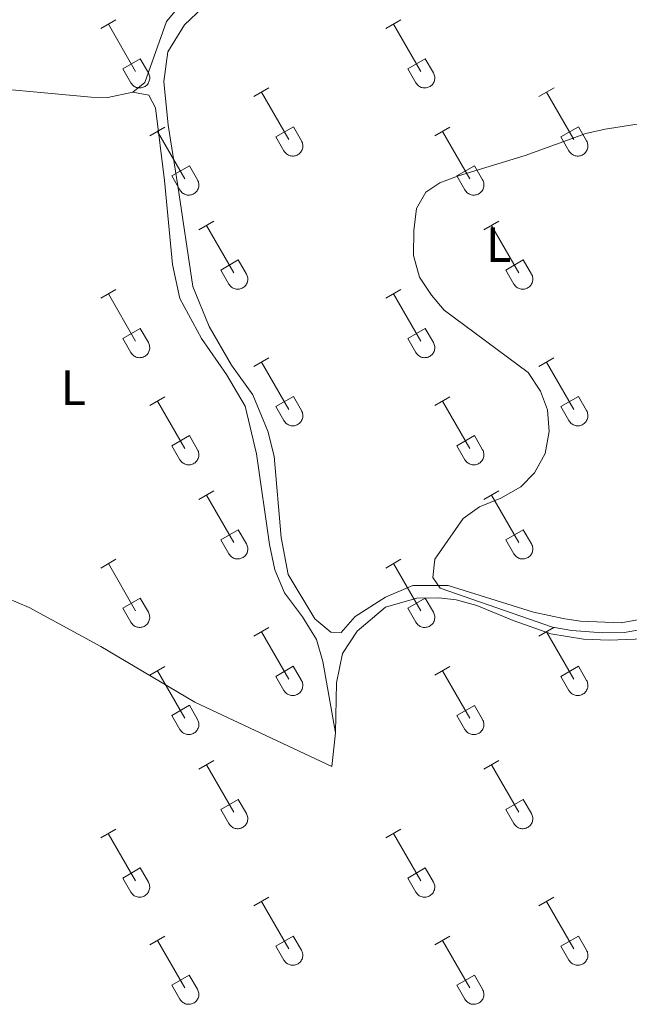
# Model space of a CAD drawing. Units: metres. Extents: x 614851 to 619354, y 4641068 to 4644111.
# Drawn here: x 618325 to 618448, y 4641768 to 4641967 of the extents above; entities that cross this region are included whole.
import ezdxf
from ezdxf.enums import TextEntityAlignment as Align

# ---------------------------------------------------------------- set-up
doc = ezdxf.new("R2010")
doc.units = ezdxf.units.M
doc.header["$MEASUREMENT"] = 0
for name, color, linetype, lineweight in [('Level 36', 19, 'Continuous', 40), ('Level 37', 92, 'Continuous', 0), ('Level 5', 36, 'Continuous', 0)]:
    doc.layers.add(name, color=color, linetype=linetype, lineweight=lineweight)
doc.styles.add('Arial', font='ARIAL.TTF', dxfattribs={"height": 0.2})

msp = doc.modelspace()

# ---------------------------------------------------------------- linework, layer by layer
at = {"layer": 'Level 36', "color": 32, "linetype": 'Continuous', "lineweight": 0}
for points in [[(618340.97, 4641964.98), (618344.01, 4641966.73)], [(618398.59, 4641964.98), (618401.63, 4641966.73)], [(618342.49, 4641965.85), (618348.01, 4641956.28)], [(618400.11, 4641965.85), (618405.64, 4641956.28)], [(618345.4, 4641956.84), (618348.93, 4641958.88)], [(618348.93, 4641958.88), (618350.58, 4641956.03)], [(618403.02, 4641956.84), (618406.56, 4641958.88)], [(618406.56, 4641958.88), (618408.21, 4641956.03)], [(618345.4, 4641956.84), (618347.03, 4641954.01)], [(618403.02, 4641956.84), (618404.65, 4641954.01)], [(618347.03, 4641954.01), (618347.14, 4641953.83), (618347.27, 4641953.67), (618347.41, 4641953.52), (618347.57, 4641953.38), (618347.74, 4641953.26), (618347.93, 4641953.16), (618348.12, 4641953.08), (618348.32, 4641953.02), (618348.52, 4641952.98), (618348.73, 4641952.96), (618348.94, 4641952.96), (618349.14, 4641952.98), (618349.34, 4641953.03), (618349.54, 4641953.09), (618349.73, 4641953.18), (618349.91, 4641953.28), (618350.08, 4641953.4), (618350.24, 4641953.54), (618350.38, 4641953.69), (618350.51, 4641953.86), (618350.62, 4641954.03), (618350.7, 4641954.22), (618350.77, 4641954.42), (618350.82, 4641954.62), (618350.85, 4641954.82), (618350.86, 4641955.03), (618350.85, 4641955.24), (618350.81, 4641955.44), (618350.76, 4641955.64), (618350.68, 4641955.84), (618350.59, 4641956.02)], [(618404.66, 4641954.01), (618404.77, 4641953.83), (618404.89, 4641953.67), (618405.04, 4641953.52), (618405.2, 4641953.38), (618405.37, 4641953.26), (618405.55, 4641953.16), (618405.74, 4641953.08), (618405.94, 4641953.02), (618406.14, 4641952.98), (618406.35, 4641952.96), (618406.56, 4641952.96), (618406.77, 4641952.98), (618406.97, 4641953.03), (618407.17, 4641953.09), (618407.36, 4641953.18), (618407.54, 4641953.28), (618407.71, 4641953.4), (618407.86, 4641953.54), (618408.01, 4641953.69), (618408.13, 4641953.85), (618408.24, 4641954.03), (618408.33, 4641954.22), (618408.4, 4641954.42), (618408.45, 4641954.62), (618408.48, 4641954.82), (618408.48, 4641955.03), (618408.47, 4641955.24), (618408.44, 4641955.44), (618408.38, 4641955.64), (618408.3, 4641955.84), (618408.21, 4641956.02)], [(618371.92, 4641951.2), (618374.96, 4641952.96)], [(618373.44, 4641952.08), (618378.97, 4641942.51)], [(618429.54, 4641951.2), (618432.59, 4641952.96)], [(618431.07, 4641952.08), (618436.59, 4641942.51)], [(618350.9, 4641943.3), (618353.94, 4641945.06)], [(618352.42, 4641944.18), (618357.94, 4641934.61)], [(618376.35, 4641943.06), (618379.89, 4641945.1)], [(618379.89, 4641945.1), (618381.54, 4641942.26)], [(618408.52, 4641943.3), (618411.56, 4641945.06)], [(618410.04, 4641944.18), (618415.57, 4641934.61)], [(618433.97, 4641943.06), (618437.51, 4641945.1)], [(618437.51, 4641945.1), (618439.16, 4641942.25)], [(618376.35, 4641943.06), (618377.98, 4641940.24)], [(618377.98, 4641940.23), (618378.1, 4641940.06), (618378.22, 4641939.89), (618378.37, 4641939.74), (618378.52, 4641939.61), (618378.7, 4641939.49), (618378.88, 4641939.39), (618379.07, 4641939.31), (618379.27, 4641939.25), (618379.47, 4641939.21), (618379.68, 4641939.19), (618379.89, 4641939.19), (618380.09, 4641939.21), (618380.3, 4641939.26), (618380.5, 4641939.32), (618380.69, 4641939.4), (618380.87, 4641939.51), (618381.04, 4641939.63), (618381.19, 4641939.76), (618381.33, 4641939.92), (618381.46, 4641940.08), (618381.57, 4641940.26), (618381.66, 4641940.45), (618381.73, 4641940.64), (618381.78, 4641940.85), (618381.8, 4641941.05), (618381.81, 4641941.26), (618381.8, 4641941.47), (618381.76, 4641941.67), (618381.71, 4641941.87), (618381.63, 4641942.07), (618381.54, 4641942.25)], [(618433.97, 4641943.06), (618435.61, 4641940.23)], [(618435.61, 4641940.23), (618435.72, 4641940.06), (618435.85, 4641939.89), (618435.99, 4641939.74), (618436.15, 4641939.61), (618436.32, 4641939.49), (618436.5, 4641939.39), (618436.69, 4641939.31), (618436.89, 4641939.25), (618437.1, 4641939.21), (618437.3, 4641939.19), (618437.51, 4641939.19), (618437.72, 4641939.21), (618437.92, 4641939.26), (618438.12, 4641939.32), (618438.31, 4641939.4), (618438.49, 4641939.51), (618438.66, 4641939.63), (618438.82, 4641939.76), (618438.96, 4641939.92), (618439.08, 4641940.08), (618439.19, 4641940.26), (618439.28, 4641940.45), (618439.35, 4641940.64), (618439.4, 4641940.85), (618439.43, 4641941.05), (618439.44, 4641941.26), (618439.42, 4641941.47), (618439.39, 4641941.67), (618439.33, 4641941.87), (618439.26, 4641942.07), (618439.16, 4641942.25)], [(618355.33, 4641935.17), (618358.87, 4641937.21)], [(618358.87, 4641937.21), (618360.51, 4641934.36)], [(618412.95, 4641935.17), (618416.49, 4641937.21)], [(618416.49, 4641937.21), (618418.14, 4641934.35)], [(618355.33, 4641935.17), (618356.96, 4641932.34)], [(618356.96, 4641932.34), (618357.07, 4641932.16), (618357.2, 4641932), (618357.34, 4641931.85), (618357.5, 4641931.71), (618357.67, 4641931.59), (618357.86, 4641931.49), (618358.05, 4641931.41), (618358.25, 4641931.35), (618358.45, 4641931.31), (618358.66, 4641931.29), (618358.87, 4641931.29), (618359.07, 4641931.32), (618359.28, 4641931.36), (618359.47, 4641931.42), (618359.66, 4641931.51), (618359.84, 4641931.61), (618360.01, 4641931.73), (618360.17, 4641931.87), (618360.31, 4641932.02), (618360.44, 4641932.18), (618360.54, 4641932.36), (618360.64, 4641932.55), (618360.7, 4641932.75), (618360.75, 4641932.95), (618360.78, 4641933.16), (618360.79, 4641933.36), (618360.78, 4641933.57), (618360.74, 4641933.78), (618360.69, 4641933.98), (618360.61, 4641934.17), (618360.52, 4641934.35)], [(618412.95, 4641935.17), (618414.58, 4641932.34)], [(618414.59, 4641932.34), (618414.7, 4641932.16), (618414.82, 4641932), (618414.97, 4641931.85), (618415.13, 4641931.71), (618415.3, 4641931.59), (618415.48, 4641931.49), (618415.67, 4641931.41), (618415.87, 4641931.35), (618416.08, 4641931.31), (618416.28, 4641931.29), (618416.49, 4641931.29), (618416.7, 4641931.32), (618416.9, 4641931.36), (618417.1, 4641931.42), (618417.29, 4641931.51), (618417.47, 4641931.61), (618417.64, 4641931.73), (618417.8, 4641931.87), (618417.94, 4641932.02), (618418.06, 4641932.18), (618418.17, 4641932.36), (618418.26, 4641932.55), (618418.33, 4641932.75), (618418.38, 4641932.95), (618418.41, 4641933.16), (618418.41, 4641933.36), (618418.4, 4641933.57), (618418.37, 4641933.78), (618418.31, 4641933.98), (618418.24, 4641934.17), (618418.14, 4641934.35)], [(618360.79, 4641924.27), (618363.84, 4641926.03)], [(618362.32, 4641925.15), (618367.84, 4641915.58)], [(618418.42, 4641924.27), (618421.46, 4641926.03)], [(618419.94, 4641925.15), (618425.46, 4641915.58)], [(618365.22, 4641916.13), (618368.76, 4641918.17)], [(618368.76, 4641918.17), (618370.41, 4641915.32)], [(618422.84, 4641916.13), (618426.38, 4641918.17)], [(618426.38, 4641918.17), (618428.04, 4641915.32)], [(618365.22, 4641916.13), (618366.86, 4641913.3)], [(618366.86, 4641913.3), (618366.97, 4641913.13), (618367.1, 4641912.96), (618367.24, 4641912.81), (618367.4, 4641912.68), (618367.57, 4641912.56), (618367.75, 4641912.46), (618367.94, 4641912.38), (618368.14, 4641912.32), (618368.35, 4641912.28), (618368.55, 4641912.26), (618368.76, 4641912.26), (618368.97, 4641912.28), (618369.17, 4641912.32), (618369.37, 4641912.39), (618369.56, 4641912.47), (618369.74, 4641912.58), (618369.91, 4641912.7), (618370.07, 4641912.83), (618370.21, 4641912.98), (618370.33, 4641913.15), (618370.44, 4641913.33), (618370.53, 4641913.52), (618370.6, 4641913.71), (618370.65, 4641913.92), (618370.68, 4641914.12), (618370.69, 4641914.33), (618370.67, 4641914.54), (618370.64, 4641914.74), (618370.58, 4641914.94), (618370.51, 4641915.14), (618370.41, 4641915.32)], [(618422.84, 4641916.13), (618424.48, 4641913.3)], [(618424.48, 4641913.3), (618424.59, 4641913.13), (618424.72, 4641912.96), (618424.86, 4641912.81), (618425.02, 4641912.68), (618425.2, 4641912.56), (618425.38, 4641912.46), (618425.57, 4641912.38), (618425.77, 4641912.32), (618425.97, 4641912.28), (618426.18, 4641912.26), (618426.39, 4641912.26), (618426.59, 4641912.28), (618426.8, 4641912.32), (618426.99, 4641912.39), (618427.18, 4641912.47), (618427.36, 4641912.58), (618427.53, 4641912.7), (618427.69, 4641912.83), (618427.83, 4641912.98), (618427.96, 4641913.15), (618428.07, 4641913.33), (618428.16, 4641913.52), (618428.22, 4641913.71), (618428.27, 4641913.91), (618428.3, 4641914.12), (618428.31, 4641914.33), (618428.3, 4641914.54), (618428.26, 4641914.74), (618428.21, 4641914.94), (618428.13, 4641915.14), (618428.04, 4641915.32)], [(618340.97, 4641910.43), (618344.01, 4641912.18)], [(618342.49, 4641911.3), (618348.01, 4641901.73)], [(618398.59, 4641910.43), (618401.63, 4641912.18)], [(618400.11, 4641911.3), (618405.64, 4641901.73)], [(618345.4, 4641902.29), (618348.93, 4641904.33)], [(618348.93, 4641904.33), (618350.58, 4641901.48)], [(618403.02, 4641902.29), (618406.56, 4641904.33)], [(618406.56, 4641904.33), (618408.21, 4641901.48)], [(618345.4, 4641902.29), (618347.03, 4641899.46)], [(618403.02, 4641902.29), (618404.65, 4641899.46)], [(618347.03, 4641899.46), (618347.14, 4641899.28), (618347.27, 4641899.12), (618347.41, 4641898.97), (618347.57, 4641898.83), (618347.74, 4641898.72), (618347.92, 4641898.62), (618348.12, 4641898.54), (618348.32, 4641898.47), (618348.52, 4641898.43), (618348.73, 4641898.41), (618348.93, 4641898.42), (618349.14, 4641898.44), (618349.34, 4641898.48), (618349.54, 4641898.54), (618349.73, 4641898.63), (618349.91, 4641898.73), (618350.08, 4641898.85), (618350.24, 4641898.99), (618350.38, 4641899.14), (618350.51, 4641899.31), (618350.61, 4641899.48), (618350.7, 4641899.67), (618350.77, 4641899.87), (618350.82, 4641900.07), (618350.85, 4641900.28), (618350.86, 4641900.48), (618350.84, 4641900.69), (618350.81, 4641900.9), (618350.76, 4641901.1), (618350.68, 4641901.29), (618350.58, 4641901.48)], [(618404.66, 4641899.46), (618404.77, 4641899.28), (618404.89, 4641899.12), (618405.04, 4641898.97), (618405.2, 4641898.83), (618405.37, 4641898.72), (618405.55, 4641898.62), (618405.74, 4641898.53), (618405.94, 4641898.47), (618406.14, 4641898.43), (618406.35, 4641898.41), (618406.56, 4641898.42), (618406.76, 4641898.44), (618406.97, 4641898.48), (618407.17, 4641898.54), (618407.36, 4641898.63), (618407.54, 4641898.73), (618407.71, 4641898.85), (618407.86, 4641898.99), (618408, 4641899.14), (618408.13, 4641899.31), (618408.24, 4641899.48), (618408.33, 4641899.67), (618408.4, 4641899.87), (618408.45, 4641900.07), (618408.48, 4641900.28), (618408.48, 4641900.48), (618408.47, 4641900.69), (618408.43, 4641900.9), (618408.38, 4641901.1), (618408.3, 4641901.29), (618408.21, 4641901.48)], [(618371.92, 4641896.66), (618374.96, 4641898.41)], [(618429.54, 4641896.66), (618432.58, 4641898.41)], [(618373.44, 4641897.53), (618378.97, 4641887.96)], [(618431.06, 4641897.53), (618436.59, 4641887.96)], [(618350.9, 4641888.76), (618353.94, 4641890.52)], [(618376.35, 4641888.52), (618379.89, 4641890.56)], [(618379.89, 4641890.56), (618381.54, 4641887.71)], [(618408.52, 4641888.76), (618411.56, 4641890.52)], [(618433.97, 4641888.52), (618437.51, 4641890.56)], [(618437.51, 4641890.56), (618439.16, 4641887.71)], [(618352.42, 4641889.64), (618357.94, 4641880.06)], [(618376.35, 4641888.52), (618377.98, 4641885.69)], [(618410.04, 4641889.64), (618415.57, 4641880.06)], [(618433.97, 4641888.52), (618435.6, 4641885.69)], [(618377.98, 4641885.69), (618378.09, 4641885.51), (618378.22, 4641885.35), (618378.36, 4641885.2), (618378.52, 4641885.06), (618378.7, 4641884.94), (618378.88, 4641884.84), (618379.07, 4641884.76), (618379.27, 4641884.7), (618379.47, 4641884.66), (618379.68, 4641884.64), (618379.89, 4641884.64), (618380.09, 4641884.66), (618380.3, 4641884.71), (618380.49, 4641884.77), (618380.68, 4641884.86), (618380.86, 4641884.96), (618381.04, 4641885.08), (618381.19, 4641885.22), (618381.33, 4641885.37), (618381.46, 4641885.54), (618381.57, 4641885.71), (618381.66, 4641885.9), (618381.72, 4641886.1), (618381.78, 4641886.3), (618381.8, 4641886.5), (618381.81, 4641886.71), (618381.8, 4641886.92), (618381.76, 4641887.12), (618381.71, 4641887.32), (618381.63, 4641887.52), (618381.54, 4641887.7)], [(618435.61, 4641885.69), (618435.72, 4641885.51), (618435.85, 4641885.35), (618435.99, 4641885.2), (618436.15, 4641885.06), (618436.32, 4641884.94), (618436.5, 4641884.84), (618436.69, 4641884.76), (618436.89, 4641884.7), (618437.1, 4641884.66), (618437.3, 4641884.64), (618437.51, 4641884.64), (618437.72, 4641884.66), (618437.92, 4641884.71), (618438.12, 4641884.77), (618438.31, 4641884.86), (618438.49, 4641884.96), (618438.66, 4641885.08), (618438.82, 4641885.22), (618438.96, 4641885.37), (618439.08, 4641885.54), (618439.19, 4641885.71), (618439.28, 4641885.9), (618439.35, 4641886.1), (618439.4, 4641886.3), (618439.43, 4641886.5), (618439.44, 4641886.71), (618439.42, 4641886.92), (618439.39, 4641887.12), (618439.33, 4641887.32), (618439.26, 4641887.52), (618439.16, 4641887.7)], [(618355.33, 4641880.62), (618358.87, 4641882.66)], [(618358.87, 4641882.66), (618360.51, 4641879.81)], [(618412.95, 4641880.62), (618416.49, 4641882.66)], [(618416.49, 4641882.66), (618418.14, 4641879.81)], [(618355.33, 4641880.62), (618356.96, 4641877.79)], [(618412.95, 4641880.62), (618414.58, 4641877.79)], [(618356.96, 4641877.79), (618357.07, 4641877.61), (618357.2, 4641877.45), (618357.34, 4641877.3), (618357.5, 4641877.16), (618357.67, 4641877.05), (618357.86, 4641876.95), (618358.05, 4641876.86), (618358.25, 4641876.8), (618358.45, 4641876.76), (618358.66, 4641876.74), (618358.86, 4641876.75), (618359.07, 4641876.77), (618359.28, 4641876.81), (618359.47, 4641876.88), (618359.66, 4641876.96), (618359.84, 4641877.06), (618360.01, 4641877.18), (618360.17, 4641877.32), (618360.31, 4641877.47), (618360.44, 4641877.64), (618360.54, 4641877.82), (618360.63, 4641878), (618360.7, 4641878.2), (618360.75, 4641878.4), (618360.78, 4641878.61), (618360.79, 4641878.82), (618360.78, 4641879.02), (618360.74, 4641879.23), (618360.69, 4641879.43), (618360.61, 4641879.62), (618360.52, 4641879.81)], [(618414.59, 4641877.79), (618414.7, 4641877.61), (618414.82, 4641877.45), (618414.97, 4641877.3), (618415.13, 4641877.16), (618415.3, 4641877.05), (618415.48, 4641876.95), (618415.67, 4641876.86), (618415.87, 4641876.8), (618416.07, 4641876.76), (618416.28, 4641876.74), (618416.49, 4641876.74), (618416.7, 4641876.77), (618416.9, 4641876.81), (618417.1, 4641876.88), (618417.29, 4641876.96), (618417.47, 4641877.06), (618417.64, 4641877.18), (618417.79, 4641877.32), (618417.94, 4641877.47), (618418.06, 4641877.64), (618418.17, 4641877.82), (618418.26, 4641878), (618418.33, 4641878.2), (618418.38, 4641878.4), (618418.41, 4641878.61), (618418.41, 4641878.82), (618418.4, 4641879.02), (618418.36, 4641879.23), (618418.31, 4641879.43), (618418.24, 4641879.62), (618418.14, 4641879.81)], [(618360.79, 4641869.73), (618363.84, 4641871.48)], [(618362.32, 4641870.6), (618367.84, 4641861.03)], [(618418.41, 4641869.73), (618421.46, 4641871.48)], [(618419.94, 4641870.6), (618425.46, 4641861.03)], [(618365.22, 4641861.59), (618368.76, 4641863.63)], [(618368.76, 4641863.63), (618370.41, 4641860.78)], [(618422.84, 4641861.59), (618426.38, 4641863.63)], [(618426.38, 4641863.63), (618428.03, 4641860.78)], [(618365.22, 4641861.59), (618366.86, 4641858.76)], [(618366.86, 4641858.76), (618366.97, 4641858.58), (618367.1, 4641858.42), (618367.24, 4641858.26), (618367.4, 4641858.13), (618367.57, 4641858.01), (618367.75, 4641857.91), (618367.94, 4641857.83), (618368.14, 4641857.77), (618368.35, 4641857.73), (618368.55, 4641857.71), (618368.76, 4641857.71), (618368.97, 4641857.73), (618369.17, 4641857.78), (618369.37, 4641857.84), (618369.56, 4641857.92), (618369.74, 4641858.03), (618369.91, 4641858.15), (618370.07, 4641858.29), (618370.21, 4641858.44), (618370.33, 4641858.6), (618370.44, 4641858.78), (618370.53, 4641858.97), (618370.6, 4641859.16), (618370.65, 4641859.37), (618370.68, 4641859.57), (618370.68, 4641859.78), (618370.67, 4641859.99), (618370.64, 4641860.19), (618370.58, 4641860.39), (618370.51, 4641860.59), (618370.41, 4641860.77)], [(618422.84, 4641861.59), (618424.48, 4641858.76)], [(618424.48, 4641858.76), (618424.59, 4641858.58), (618424.72, 4641858.42), (618424.86, 4641858.26), (618425.02, 4641858.13), (618425.19, 4641858.01), (618425.38, 4641857.91), (618425.57, 4641857.83), (618425.77, 4641857.77), (618425.97, 4641857.73), (618426.18, 4641857.71), (618426.38, 4641857.71), (618426.59, 4641857.73), (618426.8, 4641857.78), (618426.99, 4641857.84), (618427.18, 4641857.92), (618427.36, 4641858.03), (618427.53, 4641858.15), (618427.69, 4641858.28), (618427.83, 4641858.44), (618427.96, 4641858.6), (618428.06, 4641858.78), (618428.15, 4641858.97), (618428.22, 4641859.16), (618428.27, 4641859.37), (618428.3, 4641859.57), (618428.31, 4641859.78), (618428.3, 4641859.99), (618428.26, 4641860.19), (618428.21, 4641860.39), (618428.13, 4641860.59), (618428.04, 4641860.77)], [(618340.97, 4641855.88), (618344.01, 4641857.64)], [(618342.49, 4641856.76), (618348.01, 4641847.19)], [(618398.59, 4641855.88), (618401.63, 4641857.64)], [(618400.11, 4641856.76), (618405.64, 4641847.19)], [(618345.4, 4641847.74), (618348.93, 4641849.78)], [(618348.93, 4641849.78), (618350.58, 4641846.93)], [(618403.02, 4641847.74), (618406.56, 4641849.78)], [(618406.56, 4641849.78), (618408.21, 4641846.93)], [(618345.4, 4641847.74), (618347.03, 4641844.91)], [(618347.03, 4641844.91), (618347.14, 4641844.74), (618347.27, 4641844.57), (618347.41, 4641844.42), (618347.57, 4641844.29), (618347.74, 4641844.17), (618347.92, 4641844.07), (618348.12, 4641843.99), (618348.31, 4641843.93), (618348.52, 4641843.89), (618348.72, 4641843.87), (618348.93, 4641843.87), (618349.14, 4641843.89), (618349.34, 4641843.93), (618349.54, 4641844), (618349.73, 4641844.08), (618349.91, 4641844.18), (618350.08, 4641844.3), (618350.24, 4641844.44), (618350.38, 4641844.59), (618350.5, 4641844.76), (618350.61, 4641844.94), (618350.7, 4641845.12), (618350.77, 4641845.32), (618350.82, 4641845.52), (618350.85, 4641845.73), (618350.86, 4641845.94), (618350.84, 4641846.14), (618350.81, 4641846.35), (618350.75, 4641846.55), (618350.68, 4641846.74), (618350.58, 4641846.93)], [(618403.02, 4641847.74), (618404.65, 4641844.91)], [(618404.65, 4641844.91), (618404.76, 4641844.74), (618404.89, 4641844.57), (618405.04, 4641844.42), (618405.2, 4641844.29), (618405.37, 4641844.17), (618405.55, 4641844.07), (618405.74, 4641843.99), (618405.94, 4641843.93), (618406.14, 4641843.88), (618406.35, 4641843.87), (618406.56, 4641843.87), (618406.76, 4641843.89), (618406.97, 4641843.93), (618407.16, 4641844), (618407.36, 4641844.08), (618407.54, 4641844.18), (618407.71, 4641844.3), (618407.86, 4641844.44), (618408, 4641844.59), (618408.13, 4641844.76), (618408.24, 4641844.94), (618408.33, 4641845.12), (618408.4, 4641845.32), (618408.44, 4641845.52), (618408.47, 4641845.73), (618408.48, 4641845.94), (618408.47, 4641846.14), (618408.43, 4641846.35), (618408.38, 4641846.55), (618408.3, 4641846.74), (618408.21, 4641846.93)], [(618371.92, 4641842.11), (618374.96, 4641843.86)], [(618373.44, 4641842.98), (618378.96, 4641833.42)], [(618429.54, 4641842.11), (618432.58, 4641843.86)], [(618431.06, 4641842.98), (618436.59, 4641833.41)], [(618350.9, 4641834.21), (618353.94, 4641835.97)], [(618352.42, 4641835.09), (618357.94, 4641825.52)], [(618376.34, 4641833.97), (618379.88, 4641836.01)], [(618379.88, 4641836.01), (618381.54, 4641833.16)], [(618408.52, 4641834.21), (618411.56, 4641835.97)], [(618410.04, 4641835.09), (618415.56, 4641825.51)], [(618433.97, 4641833.97), (618437.51, 4641836.01)], [(618437.51, 4641836.01), (618439.16, 4641833.16)], [(618376.34, 4641833.97), (618377.98, 4641831.14)], [(618377.98, 4641831.14), (618378.09, 4641830.96), (618378.22, 4641830.8), (618378.36, 4641830.65), (618378.52, 4641830.51), (618378.69, 4641830.4), (618378.88, 4641830.3), (618379.07, 4641830.22), (618379.27, 4641830.15), (618379.47, 4641830.11), (618379.68, 4641830.09), (618379.89, 4641830.1), (618380.09, 4641830.12), (618380.3, 4641830.16), (618380.49, 4641830.22), (618380.68, 4641830.31), (618380.86, 4641830.41), (618381.03, 4641830.53), (618381.19, 4641830.67), (618381.33, 4641830.82), (618381.46, 4641830.99), (618381.56, 4641831.16), (618381.65, 4641831.35), (618381.72, 4641831.55), (618381.77, 4641831.75), (618381.8, 4641831.96), (618381.81, 4641832.16), (618381.8, 4641832.37), (618381.76, 4641832.58), (618381.71, 4641832.78), (618381.63, 4641832.97), (618381.54, 4641833.16)], [(618433.97, 4641833.97), (618435.6, 4641831.14)], [(618435.61, 4641831.14), (618435.72, 4641830.96), (618435.84, 4641830.8), (618435.99, 4641830.65), (618436.15, 4641830.51), (618436.32, 4641830.4), (618436.5, 4641830.3), (618436.69, 4641830.22), (618436.89, 4641830.15), (618437.1, 4641830.11), (618437.3, 4641830.09), (618437.51, 4641830.1), (618437.72, 4641830.12), (618437.92, 4641830.16), (618438.12, 4641830.22), (618438.31, 4641830.31), (618438.49, 4641830.41), (618438.66, 4641830.53), (618438.82, 4641830.67), (618438.96, 4641830.82), (618439.08, 4641830.99), (618439.19, 4641831.16), (618439.28, 4641831.35), (618439.35, 4641831.55), (618439.4, 4641831.75), (618439.43, 4641831.96), (618439.43, 4641832.16), (618439.42, 4641832.37), (618439.39, 4641832.58), (618439.33, 4641832.78), (618439.26, 4641832.97), (618439.16, 4641833.16)], [(618355.33, 4641826.08), (618358.87, 4641828.12)], [(618358.87, 4641828.12), (618360.51, 4641825.26)], [(618412.95, 4641826.07), (618416.49, 4641828.11)], [(618416.49, 4641828.11), (618418.14, 4641825.26)], [(618355.33, 4641826.08), (618356.96, 4641823.24)], [(618356.96, 4641823.24), (618357.07, 4641823.07), (618357.2, 4641822.9), (618357.34, 4641822.75), (618357.5, 4641822.62), (618357.67, 4641822.5), (618357.86, 4641822.4), (618358.05, 4641822.32), (618358.24, 4641822.26), (618358.45, 4641822.22), (618358.66, 4641822.2), (618358.86, 4641822.2), (618359.07, 4641822.22), (618359.27, 4641822.26), (618359.47, 4641822.33), (618359.66, 4641822.41), (618359.84, 4641822.52), (618360.01, 4641822.64), (618360.17, 4641822.77), (618360.31, 4641822.92), (618360.44, 4641823.09), (618360.54, 4641823.27), (618360.63, 4641823.46), (618360.7, 4641823.65), (618360.75, 4641823.85), (618360.78, 4641824.06), (618360.79, 4641824.27), (618360.78, 4641824.48), (618360.74, 4641824.68), (618360.68, 4641824.88), (618360.61, 4641825.07), (618360.52, 4641825.26)], [(618412.95, 4641826.07), (618414.58, 4641823.24)], [(618414.58, 4641823.24), (618414.7, 4641823.07), (618414.82, 4641822.9), (618414.97, 4641822.75), (618415.13, 4641822.62), (618415.3, 4641822.5), (618415.48, 4641822.4), (618415.67, 4641822.32), (618415.87, 4641822.26), (618416.07, 4641822.22), (618416.28, 4641822.2), (618416.49, 4641822.2), (618416.7, 4641822.22), (618416.9, 4641822.26), (618417.1, 4641822.33), (618417.29, 4641822.41), (618417.47, 4641822.51), (618417.64, 4641822.64), (618417.79, 4641822.77), (618417.94, 4641822.92), (618418.06, 4641823.09), (618418.17, 4641823.27), (618418.26, 4641823.46), (618418.33, 4641823.65), (618418.38, 4641823.85), (618418.4, 4641824.06), (618418.41, 4641824.27), (618418.4, 4641824.48), (618418.36, 4641824.68), (618418.31, 4641824.88), (618418.23, 4641825.07), (618418.14, 4641825.26)], [(618360.79, 4641815.18), (618363.83, 4641816.94)], [(618418.41, 4641815.18), (618421.46, 4641816.93)], [(618362.31, 4641816.06), (618367.84, 4641806.48)], [(618419.94, 4641816.05), (618425.46, 4641806.48)], [(618365.22, 4641807.04), (618368.76, 4641809.08)], [(618368.76, 4641809.08), (618370.41, 4641806.23)], [(618422.84, 4641807.04), (618426.38, 4641809.08)], [(618426.38, 4641809.08), (618428.03, 4641806.23)], [(618365.22, 4641807.04), (618366.85, 4641804.21)], [(618422.84, 4641807.04), (618424.48, 4641804.21)], [(618366.86, 4641804.21), (618366.97, 4641804.03), (618367.1, 4641803.87), (618367.24, 4641803.72), (618367.4, 4641803.58), (618367.57, 4641803.46), (618367.75, 4641803.36), (618367.94, 4641803.28), (618368.14, 4641803.22), (618368.34, 4641803.18), (618368.55, 4641803.16), (618368.76, 4641803.16), (618368.97, 4641803.19), (618369.17, 4641803.23), (618369.37, 4641803.29), (618369.56, 4641803.38), (618369.74, 4641803.48), (618369.91, 4641803.6), (618370.06, 4641803.74), (618370.21, 4641803.89), (618370.33, 4641804.06), (618370.44, 4641804.23), (618370.53, 4641804.42), (618370.6, 4641804.62), (618370.65, 4641804.82), (618370.68, 4641805.03), (618370.68, 4641805.23), (618370.67, 4641805.44), (618370.64, 4641805.65), (618370.58, 4641805.85), (618370.5, 4641806.04), (618370.41, 4641806.22)], [(618424.48, 4641804.21), (618424.59, 4641804.03), (618424.72, 4641803.87), (618424.86, 4641803.72), (618425.02, 4641803.58), (618425.19, 4641803.46), (618425.38, 4641803.36), (618425.57, 4641803.28), (618425.76, 4641803.22), (618425.97, 4641803.18), (618426.18, 4641803.16), (618426.38, 4641803.16), (618426.59, 4641803.19), (618426.79, 4641803.23), (618426.99, 4641803.29), (618427.18, 4641803.38), (618427.36, 4641803.48), (618427.53, 4641803.6), (618427.69, 4641803.74), (618427.83, 4641803.89), (618427.96, 4641804.06), (618428.06, 4641804.23), (618428.15, 4641804.42), (618428.22, 4641804.62), (618428.27, 4641804.82), (618428.3, 4641805.02), (618428.31, 4641805.23), (618428.3, 4641805.44), (618428.26, 4641805.65), (618428.2, 4641805.85), (618428.13, 4641806.04), (618428.04, 4641806.22)], [(618340.96, 4641801.34), (618344, 4641803.09)], [(618398.59, 4641801.33), (618401.63, 4641803.09)], [(618342.48, 4641802.21), (618348.01, 4641792.64)], [(618400.11, 4641802.21), (618405.64, 4641792.64)], [(618345.4, 4641793.19), (618348.93, 4641795.24)], [(618348.93, 4641795.24), (618350.58, 4641792.38)], [(618403.02, 4641793.19), (618406.56, 4641795.23)], [(618406.56, 4641795.23), (618408.2, 4641792.38)], [(618345.4, 4641793.19), (618347.02, 4641790.36)], [(618403.02, 4641793.19), (618404.65, 4641790.36)], [(618347.03, 4641790.36), (618347.14, 4641790.19), (618347.27, 4641790.02), (618347.41, 4641789.87), (618347.57, 4641789.74), (618347.74, 4641789.62), (618347.92, 4641789.52), (618348.12, 4641789.44), (618348.31, 4641789.38), (618348.52, 4641789.34), (618348.72, 4641789.32), (618348.93, 4641789.32), (618349.14, 4641789.34), (618349.34, 4641789.39), (618349.54, 4641789.45), (618349.73, 4641789.53), (618349.91, 4641789.64), (618350.08, 4641789.76), (618350.24, 4641789.89), (618350.38, 4641790.05), (618350.5, 4641790.21), (618350.61, 4641790.39), (618350.7, 4641790.58), (618350.77, 4641790.77), (618350.82, 4641790.98), (618350.85, 4641791.18), (618350.86, 4641791.39), (618350.84, 4641791.6), (618350.81, 4641791.8), (618350.75, 4641792), (618350.68, 4641792.2), (618350.58, 4641792.38)], [(618404.65, 4641790.36), (618404.76, 4641790.19), (618404.89, 4641790.02), (618405.04, 4641789.87), (618405.19, 4641789.74), (618405.36, 4641789.62), (618405.55, 4641789.52), (618405.74, 4641789.44), (618405.94, 4641789.38), (618406.14, 4641789.34), (618406.35, 4641789.32), (618406.56, 4641789.32), (618406.76, 4641789.34), (618406.97, 4641789.39), (618407.16, 4641789.45), (618407.36, 4641789.53), (618407.54, 4641789.64), (618407.7, 4641789.76), (618407.86, 4641789.89), (618408, 4641790.05), (618408.13, 4641790.21), (618408.24, 4641790.39), (618408.32, 4641790.58), (618408.4, 4641790.77), (618408.44, 4641790.98), (618408.47, 4641791.18), (618408.48, 4641791.39), (618408.47, 4641791.6), (618408.43, 4641791.8), (618408.38, 4641792), (618408.3, 4641792.2), (618408.21, 4641792.38)], [(618371.91, 4641787.56), (618374.96, 4641789.32)], [(618429.54, 4641787.56), (618432.58, 4641789.32)], [(618373.44, 4641788.44), (618378.96, 4641778.87)], [(618431.06, 4641788.44), (618436.59, 4641778.87)], [(618350.9, 4641779.66), (618353.94, 4641781.42)], [(618376.34, 4641779.42), (618379.88, 4641781.46)], [(618379.88, 4641781.46), (618381.53, 4641778.61)], [(618408.52, 4641779.66), (618411.56, 4641781.42)], [(618433.97, 4641779.42), (618437.51, 4641781.46)], [(618437.51, 4641781.46), (618439.16, 4641778.61)], [(618352.42, 4641780.54), (618357.94, 4641770.97)], [(618376.34, 4641779.42), (618377.98, 4641776.59)], [(618410.04, 4641780.54), (618415.56, 4641770.97)], [(618433.97, 4641779.42), (618435.6, 4641776.59)], [(618377.98, 4641776.59), (618378.09, 4641776.42), (618378.22, 4641776.25), (618378.36, 4641776.1), (618378.52, 4641775.97), (618378.69, 4641775.85), (618378.88, 4641775.75), (618379.07, 4641775.67), (618379.27, 4641775.61), (618379.47, 4641775.57), (618379.68, 4641775.55), (618379.88, 4641775.55), (618380.09, 4641775.57), (618380.3, 4641775.61), (618380.49, 4641775.68), (618380.68, 4641775.76), (618380.86, 4641775.86), (618381.03, 4641775.98), (618381.19, 4641776.12), (618381.33, 4641776.27), (618381.46, 4641776.44), (618381.56, 4641776.62), (618381.65, 4641776.81), (618381.72, 4641777), (618381.77, 4641777.2), (618381.8, 4641777.41), (618381.81, 4641777.62), (618381.8, 4641777.82), (618381.76, 4641778.03), (618381.7, 4641778.23), (618381.63, 4641778.42), (618381.54, 4641778.61)], [(618435.61, 4641776.59), (618435.72, 4641776.42), (618435.84, 4641776.25), (618435.99, 4641776.1), (618436.15, 4641775.97), (618436.32, 4641775.85), (618436.5, 4641775.75), (618436.69, 4641775.67), (618436.89, 4641775.61), (618437.09, 4641775.57), (618437.3, 4641775.55), (618437.51, 4641775.55), (618437.72, 4641775.57), (618437.92, 4641775.61), (618438.12, 4641775.68), (618438.31, 4641775.76), (618438.49, 4641775.86), (618438.66, 4641775.98), (618438.81, 4641776.12), (618438.96, 4641776.27), (618439.08, 4641776.44), (618439.19, 4641776.62), (618439.28, 4641776.8), (618439.35, 4641777), (618439.4, 4641777.2), (618439.43, 4641777.41), (618439.43, 4641777.62), (618439.42, 4641777.82), (618439.38, 4641778.03), (618439.33, 4641778.23), (618439.25, 4641778.42), (618439.16, 4641778.61)], [(618355.32, 4641771.53), (618358.86, 4641773.57)], [(618358.86, 4641773.57), (618360.51, 4641770.71)], [(618412.95, 4641771.53), (618416.49, 4641773.57)], [(618416.49, 4641773.57), (618418.14, 4641770.71)], [(618355.32, 4641771.53), (618356.96, 4641768.7)], [(618412.95, 4641771.53), (618414.58, 4641768.7)], [(618356.96, 4641768.7), (618357.07, 4641768.52), (618357.2, 4641768.36), (618357.34, 4641768.2), (618357.5, 4641768.07), (618357.67, 4641767.95), (618357.85, 4641767.85), (618358.04, 4641767.77), (618358.24, 4641767.71), (618358.45, 4641767.67), (618358.66, 4641767.65), (618358.86, 4641767.65), (618359.07, 4641767.67), (618359.27, 4641767.72), (618359.47, 4641767.78), (618359.66, 4641767.86), (618359.84, 4641767.97), (618360.01, 4641768.09), (618360.17, 4641768.22), (618360.31, 4641768.38), (618360.44, 4641768.54), (618360.54, 4641768.72), (618360.63, 4641768.91), (618360.7, 4641769.1), (618360.75, 4641769.31), (618360.78, 4641769.51), (618360.79, 4641769.72), (618360.77, 4641769.93), (618360.74, 4641770.13), (618360.68, 4641770.33), (618360.61, 4641770.53), (618360.51, 4641770.71)], [(618414.58, 4641768.69), (618414.7, 4641768.52), (618414.82, 4641768.35), (618414.97, 4641768.2), (618415.12, 4641768.07), (618415.3, 4641767.95), (618415.48, 4641767.85), (618415.67, 4641767.77), (618415.87, 4641767.71), (618416.07, 4641767.67), (618416.28, 4641767.65), (618416.49, 4641767.65), (618416.69, 4641767.67), (618416.9, 4641767.72), (618417.1, 4641767.78), (618417.29, 4641767.86), (618417.47, 4641767.97), (618417.64, 4641768.09), (618417.79, 4641768.22), (618417.93, 4641768.38), (618418.06, 4641768.54), (618418.17, 4641768.72), (618418.26, 4641768.91), (618418.33, 4641769.1), (618418.38, 4641769.31), (618418.4, 4641769.51), (618418.41, 4641769.72), (618418.4, 4641769.93), (618418.36, 4641770.13), (618418.31, 4641770.33), (618418.23, 4641770.53), (618418.14, 4641770.71)]]:
    msp.add_lwpolyline(points, dxfattribs=at)
at = {"layer": 'Level 36', "color": 92, "linetype": 'Continuous', "lineweight": 0}
for points in [[(618449.46, 4641845.43, 403.85), (618446.16, 4641844.82, 403.85), (618437.91, 4641845.1, 404.14), (618434.76, 4641845.61, 403.85), (618428.46, 4641846.94, 403.85), (618411.19, 4641852.35, 404.58), (618404.07, 4641852.33, 405.17), (618398.53, 4641849.99, 405.75), (618392.39, 4641846.07, 406.19), (618389.56, 4641842.83, 406.19), (618387.46, 4641842.9, 406.19), (618384.22, 4641845.59, 406.19), (618378.87, 4641854.57, 406.19), (618377.42, 4641862.06, 406.49), (618376.01, 4641878.48, 407.36), (618374.72, 4641883.57, 407.36), (618371.7, 4641890.91, 407.07), (618367.4, 4641896.89, 406.78), (618362.88, 4641904.75, 406.49), (618359.55, 4641912.84, 406.49), (618356.56, 4641933.15, 407.66), (618354.57, 4641945.44, 407.95), (618353.71, 4641954.28, 408.1), (618354.52, 4641960.29, 408.1), (618357.87, 4641965.7, 408.1), (618365.27, 4641972.77, 407.95)], [(618357.78, 4641970.57, 407.66), (618354.27, 4641966.43, 408.1), (618349.89, 4641954.05, 408.24), (618347.42, 4641952.09, 408.24)], [(618347.42, 4641952.09, 408.24), (618342.4, 4641951.02, 408.24), (618339.03, 4641951.09, 408.24), (618311.27, 4641953.69, 409.12)], [(618388.42, 4641822.58, 406.92), (618385.83, 4641836.97, 407.07), (618384.54, 4641841.39, 407.07), (618381.75, 4641846.03, 407.07), (618378.13, 4641850.89, 406.92), (618376.17, 4641855.53, 406.92), (618375.1, 4641860.63, 407.07), (618372.41, 4641878.99, 407.22), (618370.13, 4641888.58, 407.22), (618366.36, 4641895.02, 407.36), (618361.31, 4641902.27, 407.36), (618356.93, 4641910.36, 407.8), (618355.49, 4641917.25, 407.95), (618353.86, 4641934.26, 407.95), (618352, 4641948.96, 408.1), (618350.65, 4641951.5, 408.24), (618347.42, 4641952.09, 408.24)], [(618275.74, 4641878.21, 411.62), (618282.91, 4641870.36, 411.03), (618294.71, 4641862.01, 410.29), (618310.86, 4641854.49, 409.27), (618326.48, 4641847.87, 408.39), (618340.98, 4641840.04, 407.51), (618359.98, 4641828.78, 407.07), (618387.7, 4641815.76, 406.92), (618388.42, 4641822.58, 406.92)], [(618388.42, 4641822.58, 406.92), (618388.62, 4641832.63, 406.78), (618389.8, 4641838.56, 406.63), (618392.78, 4641843.14, 406.49), (618398.54, 4641847.96, 406.19), (618404.83, 4641849.78, 406.19), (618409.33, 4641849.87, 406.19), (618412.78, 4641849.44, 406.05), (618416.98, 4641848.32, 405.61), (618424.34, 4641845.28, 405.61), (618431.92, 4641842.6, 405.61), (618438.52, 4641841.5, 405.61), (618443.77, 4641841.29, 405.75), (618450.75, 4641841.54, 405.75)]]:
    msp.add_polyline3d(points, dxfattribs=at)
at = {"layer": 'Level 5', "color": 36, "linetype": 'Continuous', "lineweight": 0}
msp.add_polyline3d([(618455.42, 4641946.58, 405), (618442.92, 4641944.65, 405), (618439.03, 4641943.72, 405), (618426.75, 4641939.31, 405), (618413.26, 4641935.21, 405), (618409.53, 4641933.78, 405), (618406.68, 4641931.89, 405), (618404.82, 4641928.59, 405), (618404.24, 4641924.16, 405), (618404.2, 4641919.06, 405), (618405.4, 4641914.69, 405), (618407.8, 4641911.05, 405), (618410.36, 4641907.99, 405), (618427.39, 4641895.41, 405), (618429.86, 4641891.62, 405), (618431.28, 4641887.89, 405), (618431.59, 4641883.46, 405), (618430.78, 4641879.04, 405), (618428.65, 4641875.13, 405), (618425.86, 4641872.27, 405), (618421.81, 4641870.01, 405), (618417.54, 4641868.27, 405), (618414.22, 4641865.91, 405), (618408.51, 4641857.67, 405), (618408.07, 4641853.99, 405), (618409.58, 4641851.82, 405), (618432.28, 4641843.91, 405), (618436.22, 4641843.23, 405), (618442.45, 4641842.77, 405), (618446.78, 4641842.82, 405), (618450.7, 4641843.5, 405)], dxfattribs=at)

# ---------------------------------------------------------------- texts
at = {"layer": 'Level 37', "color": 92, "linetype": 'Continuous', "lineweight": 0, "style": 'Arial'}
for p in [(618421.39, 4641921.29, 404.49), (618335.41, 4641892.36, 408.51)]:
    msp.add_text('L', height=7, dxfattribs=at).set_placement(p, align=Align.MIDDLE_CENTER)

doc.saveas('drawing.dxf')
